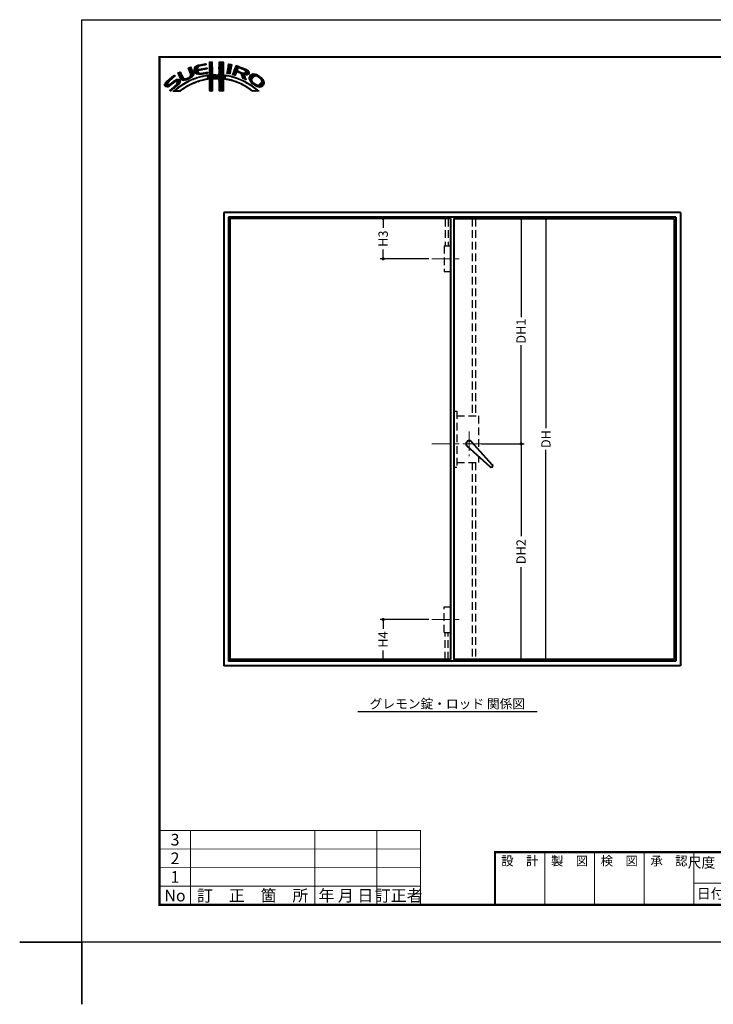
# Model space of a CAD drawing. Extents: x -20 to 440, y -20 to 317.
# Drawn here: x -20 to 203, y -20 to 297 of the extents above; entities that cross this region are included whole.
import ezdxf
from ezdxf.enums import TextEntityAlignment as Align

# ---------------------------------------------------------------- set-up
doc = ezdxf.new("R2010")
doc.units = 0
doc.header["$LTSCALE"] = 5
doc.header["$MEASUREMENT"] = 0
doc.linetypes.add('CENTER', pattern=[2, 1.25, -0.25, 0.25, -0.25])
doc.linetypes.add('DASHED', pattern=[0.75, 0.5, -0.25])
doc.layers.get('0').update_dxf_attribs({"linetype": 'CONTINUOUS'})
doc.layers.get('DEFPOINTS').update_dxf_attribs({"color": 252, "linetype": 'CONTINUOUS'})
doc.layers.add('CENTER', color=6, linetype='CENTER', lineweight=5)
doc.layers.add('HONTAI', color=7, linetype='CONTINUOUS', lineweight=40)
for name, color, linetype in [('HONTAIFUKASIBU', 2, 'DASHED'), ('SUNPOU', 11, 'CONTINUOUS'), ('TEXT', 4, 'CONTINUOUS'), ('ZUWAKU', 5, 'CONTINUOUS')]:
    doc.layers.add(name, color=color, linetype=linetype)
doc.styles.get("Standard").update_dxf_attribs({"font": 'TXT.SHX', "bigfont": 'extfont.shx'})
doc.styles.add('TATE', font='txt.shx', dxfattribs={"bigfont": 'extfont.shx'})
doc.dimstyles.get("Standard").update_dxf_attribs({"dimtxt": 0.18, "dimasz": 0.18, "dimexe": 0.18, "dimexo": 0.0625, "dimgap": 0.09, "dimtad": 0, "dimtih": 1, "dimtoh": 1, "dimdec": 4, "dimzin": 0, "dimdsep": 46, "dimtxsty": 'STANDARD', "dimcen": 0.09, "dimadec": 0, "dimazin": 0, "dimtfac": 1, "dimtdec": 4, "dimtofl": 0, "dimtmove": 2, "dimatfit": 3, "dimfxl": 1, "dimtolj": 1, "dimtzin": 0, "dimarcsym": 0})

# ---------------------------------------------------------------- blocks, each defined once
blk = doc.blocks.new('*X2')
at = {"color": 0}
for p, q in [((14.71, 9.59), (14.94, 9.82)), ((14.71, 9.41), (15.11, 9.81)), ((14.71, 9.23), (15.28, 9.8)), ((14.71, 9.06), (15.45, 9.79)), ((14.71, 8.88), (15.6, 9.77)), ((14.71, 8.7), (15.64, 9.63)), ((14.72, 9.77), (14.75, 9.8)), ((17.81, 8.44), (19.15, 9.78)), ((17.81, 8.26), (19.21, 9.66)), ((17.82, 8.63), (18.98, 9.79)), ((17.82, 8.8), (18.8, 9.79)), ((17.82, 8.98), (18.63, 9.79)), ((17.82, 9.16), (18.45, 9.79)), ((17.82, 9.34), (18.27, 9.79)), ((17.82, 9.51), (18.09, 9.79)), ((17.82, 9.69), (17.92, 9.79)), ((4.57, 5.98), (5.07, 6.48)), ((4.62, 5.86), (5.35, 6.59)), ((4.68, 5.75), (5.43, 6.49)), ((4.75, 5.63), (5.49, 6.37)), ((7.83, 7.66), (8.04, 7.86)), ((7.88, 7.52), (8.42, 8.06)), ((7.94, 7.41), (8.66, 8.13)), ((8, 7.29), (8.74, 8.03)), ((8.06, 7.17), (8.81, 7.92)), ((8.12, 7.05), (8.86, 7.8)), ((8.17, 6.94), (8.92, 7.68)), ((8.23, 6.82), (8.97, 7.55)), ((8.29, 6.7), (9.02, 7.43)), ((8.35, 6.58), (9.08, 7.31)), ((8.4, 6.46), (9.14, 7.19)), ((8.45, 6.33), (9.19, 7.07)), ((8.51, 6.21), (9.25, 6.95)), ((8.56, 6.08), (9.3, 6.83)), ((8.61, 5.96), (9.36, 6.71)), ((8.66, 5.84), (9.42, 6.59)), ((8.69, 5.68), (9.47, 6.47)), ((8.7, 5.52), (9.53, 6.34)), ((9.78, 7.31), (11.28, 8.8)), ((9.78, 7.48), (11.03, 8.74)), ((9.81, 7.15), (11.49, 8.84)), ((9.83, 7), (11.7, 8.87)), ((9.85, 6.85), (11, 7.99)), ((9.86, 7.74), (10.7, 8.58)), ((9.88, 6.7), (10.92, 7.74)), ((9.9, 6.54), (10.91, 7.55)), ((9.95, 6.41), (10.96, 7.43)), ((10.03, 8.08), (10.18, 8.24)), ((10.03, 6.31), (11.08, 7.36)), ((10.11, 6.22), (11.27, 7.38)), ((10.2, 6.13), (11.49, 7.42)), ((10.29, 6.05), (11.04, 6.8)), ((10.39, 5.97), (11.06, 6.64)), ((10.49, 5.89), (11.12, 6.53)), ((10.6, 5.83), (11.22, 6.44)), ((10.73, 5.78), (11.31, 6.36)), ((11.23, 6.99), (11.71, 7.47)), ((11.27, 8.27), (11.91, 8.91)), ((11.44, 7.02), (11.93, 7.51)), ((11.62, 8.44), (12.13, 8.94)), ((11.67, 7.07), (12.15, 7.55)), ((11.84, 8.48), (12.34, 8.99)), ((11.89, 7.12), (12.37, 7.59)), ((12.06, 8.53), (12.57, 9.03)), ((12.08, 7.13), (12.58, 7.63)), ((12.28, 8.57), (12.78, 9.07)), ((12.29, 7.16), (12.8, 7.67)), ((12.49, 8.6), (13, 9.11)), ((12.5, 7.2), (13.01, 7.71)), ((12.7, 8.63), (13.22, 9.15)), ((12.72, 7.24), (13.23, 7.75)), ((12.72, 5.83), (13.24, 6.34)), ((12.91, 8.67), (13.43, 9.19)), ((12.92, 5.85), (13.45, 6.38)), ((12.94, 7.28), (13.45, 7.79)), ((13.13, 8.71), (13.61, 9.19)), ((13.14, 5.89), (13.66, 6.41)), ((13.15, 7.32), (13.66, 7.83)), ((13.34, 8.74), (13.67, 9.08)), ((13.36, 5.94), (13.88, 6.46)), ((13.37, 7.35), (13.86, 7.85)), ((13.55, 8.78), (13.7, 8.93)), ((13.58, 7.39), (13.93, 7.74)), ((13.58, 5.98), (14.08, 6.48)), ((13.79, 7.43), (13.96, 7.59)), ((13.8, 6.02), (14.16, 6.38)), ((14.71, 8.53), (15.65, 9.46)), ((14.71, 8.35), (15.65, 9.28)), ((14.71, 8.17), (15.65, 9.11)), ((14.71, 8), (15.65, 8.93)), ((14.71, 7.82), (15.65, 8.75)), ((14.71, 7.64), (15.65, 8.58)), ((14.71, 7.47), (15.65, 8.4)), ((14.71, 7.29), (15.65, 8.23)), ((14.71, 7.11), (15.65, 8.05)), ((14.71, 6.94), (15.65, 7.87)), ((14.71, 6.76), (15.65, 7.7)), ((14.71, 6.58), (15.65, 7.52)), ((14.71, 6.41), (15.65, 7.34)), ((14.71, 6.23), (15.65, 7.17)), ((14.71, 6.05), (15.65, 6.99)), ((14.71, 5.88), (15.66, 6.82)), ((14.71, 5.7), (15.66, 6.64)), ((14.71, 5.52), (15.66, 6.47)), ((16.38, 4.18), (19.23, 7.03)), ((16.55, 4.18), (19.23, 6.85)), ((16.73, 4.18), (19.23, 6.68)), ((16.91, 4.18), (19.23, 6.5)), ((17.73, 5.71), (19.23, 7.21)), ((17.8, 8.08), (19.21, 9.49)), ((17.8, 7.9), (19.21, 9.31)), ((17.8, 7.72), (19.21, 9.14)), ((17.8, 7.55), (19.21, 8.96)), ((17.8, 5.95), (19.22, 7.38)), ((17.81, 7.38), (19.21, 8.78)), ((17.81, 7.21), (19.22, 8.61)), ((17.81, 6.14), (19.22, 7.56)), ((17.82, 7.04), (19.22, 8.43)), ((17.82, 6.86), (19.22, 8.26)), ((17.82, 6.33), (19.22, 7.73)), ((17.83, 6.69), (19.22, 8.08)), ((17.83, 6.52), (19.22, 7.91)), ((20.35, 6.2), (21.66, 7.52)), ((20.38, 6.06), (21.62, 7.3)), ((20.39, 6.42), (21.7, 7.73)), ((20.43, 6.64), (21.75, 7.96)), ((20.47, 6.86), (21.78, 8.17)), ((20.51, 7.08), (21.83, 8.39)), ((20.51, 6.01), (21.58, 7.08)), ((20.56, 7.3), (21.92, 8.66)), ((20.6, 7.52), (21.95, 8.86)), ((20.64, 7.74), (21.89, 8.98)), ((20.66, 5.98), (21.53, 6.85)), ((20.69, 7.96), (21.74, 9.01)), ((20.73, 8.18), (21.59, 9.04)), ((20.77, 8.4), (21.44, 9.07)), ((20.81, 5.96), (21.48, 6.63)), ((20.82, 8.62), (21.3, 9.1)), ((20.86, 8.84), (21.15, 9.13)), ((20.9, 9.06), (20.98, 9.14)), ((20.97, 5.94), (21.45, 6.42)), ((22.15, 5.71), (23.92, 7.48)), ((22.23, 5.97), (24.49, 8.22)), ((22.24, 5.62), (23.8, 7.18)), ((22.35, 6.26), (24.36, 8.27)), ((22.37, 5.58), (23.76, 6.97)), ((22.46, 6.55), (24.23, 8.32)), ((22.51, 5.54), (23.83, 6.86)), ((22.58, 6.85), (24.11, 8.38)), ((22.71, 7.15), (23.99, 8.43)), ((22.84, 7.46), (23.86, 8.48)), ((22.95, 7.75), (23.73, 8.52)), ((23.05, 8.02), (23.6, 8.58)), ((23.17, 8.32), (23.48, 8.63)), ((23.32, 8.65), (23.33, 8.66)), ((23.58, 6.44), (23.95, 6.8)), ((23.74, 6.41), (24.08, 6.75)), ((23.88, 6.38), (24.21, 6.71)), ((24.01, 6.33), (24.33, 6.66)), ((24.13, 6.27), (24.46, 6.61)), ((24.25, 7.81), (24.62, 8.18)), ((24.25, 6.22), (24.59, 6.56)), ((24.38, 6.17), (24.71, 6.51)), ((24.4, 7.78), (24.74, 8.13)), ((24.51, 6.12), (24.84, 6.46)), ((24.53, 7.73), (24.87, 8.08)), ((24.64, 6.08), (24.97, 6.41)), ((24.65, 7.68), (25, 8.03)), ((24.77, 6.03), (25.09, 6.36)), ((24.78, 7.63), (25.13, 7.98)), ((24.9, 7.58), (25.25, 7.93)), ((25.03, 7.53), (25.38, 7.88)), ((25.15, 7.47), (25.51, 7.83)), ((25.17, 5.19), (27.06, 7.09)), ((25.22, 5.06), (27.16, 7.01)), ((25.26, 4.93), (27.25, 6.92)), ((25.28, 7.42), (25.64, 7.78)), ((25.31, 4.8), (27.33, 6.82)), ((25.4, 7.37), (25.77, 7.73)), ((25.53, 7.32), (25.89, 7.68)), ((25.66, 7.27), (26.02, 7.64)), ((25.78, 7.22), (26.15, 7.59)), ((25.9, 7.16), (26.28, 7.54)), ((26, 7.09), (26.4, 7.49)), ((26.09, 7), (26.53, 7.44)), ((26.18, 6.91), (26.66, 7.39)), ((26.18, 5.49), (27.41, 6.73)), ((26.24, 6.44), (26.96, 7.16)), ((26.25, 6.8), (26.76, 7.31)), ((26.26, 6.64), (26.86, 7.24)), ((26.36, 5.5), (27.46, 6.6)), ((26.54, 5.5), (27.51, 6.47)), ((0.31, 2.26), (3.52, 5.46)), ((0.31, 2.43), (3.33, 5.45)), ((0.36, 2.13), (1.43, 3.2)), ((0.38, 2.67), (2.31, 4.61)), ((0.6, 3.08), (1.28, 3.75)), ((1.29, 1.65), (3.27, 3.63)), ((1.55, 1.72), (3.8, 3.98)), ((1.84, 3.61), (3.59, 5.36)), ((1.92, 1.92), (4.16, 4.16)), ((2.12, 0.35), (5.33, 3.56)), ((2.37, 0.43), (5.32, 3.38)), ((2.86, 4.45), (3.67, 5.26)), ((2.87, 2.69), (4.38, 4.21)), ((3.35, 1.23), (5.32, 3.2)), ((3.59, 3.24), (4.59, 4.23)), ((3.86, 3.33), (4.76, 4.23)), ((4.04, 3.33), (4.88, 4.18)), ((4.15, 3.27), (4.99, 4.11)), ((4.22, 2.63), (5.3, 3.71)), ((4.25, 3.19), (5.08, 4.02)), ((4.31, 3.08), (5.16, 3.92)), ((4.32, 2.9), (5.24, 3.83)), ((4.52, 6.11), (4.74, 6.33)), ((4.81, 5.52), (5.55, 6.25)), ((4.87, 5.4), (5.6, 6.13)), ((4.93, 5.28), (5.66, 6.01)), ((4.98, 5.16), (5.71, 5.89)), ((5.04, 5.04), (5.76, 5.76)), ((5.09, 4.92), (5.83, 5.65)), ((5.15, 4.79), (5.89, 5.54)), ((5.2, 4.67), (5.95, 5.42)), ((5.27, 4.56), (6.01, 5.3)), ((5.33, 4.44), (6.07, 5.19)), ((5.39, 4.32), (6.13, 5.07)), ((5.45, 4.21), (6.18, 4.94)), ((5.52, 4.11), (6.24, 4.82)), ((5.6, 4.01), (6.3, 4.71)), ((5.72, 3.95), (6.37, 4.6)), ((5.84, 3.89), (6.47, 4.53)), ((5.95, 3.83), (6.58, 4.46)), ((6.09, 3.79), (6.73, 4.43)), ((6.26, 3.78), (6.9, 4.42)), ((6.43, 3.77), (7.08, 4.43)), ((6.5, 2.62), (7.08, 3.19)), ((6.59, 3.77), (7.26, 4.43)), ((6.82, 3.81), (7.52, 4.52)), ((6.91, 2.84), (7.47, 3.41)), ((7.04, 3.86), (7.8, 4.62)), ((7.26, 3.9), (8.18, 4.83)), ((7.32, 3.07), (7.83, 3.59)), ((7.58, 4.04), (9.63, 6.09)), ((7.72, 3.3), (8.19, 3.77)), ((7.86, 4.15), (9.65, 5.94)), ((8.1, 3.51), (8.49, 3.89)), ((8.23, 4.34), (9.65, 5.76)), ((8.43, 3.66), (8.84, 4.07)), ((8.6, 5.24), (9.58, 6.22)), ((8.61, 4.54), (9.59, 5.52)), ((8.76, 3.81), (9.14, 4.19)), ((9.09, 3.96), (9.43, 4.3)), ((9.25, 5), (9.32, 5.07)), ((9.39, 4.08), (9.73, 4.42)), ((9.68, 4.2), (10, 4.52)), ((9.76, 2.86), (10.16, 3.26)), ((9.97, 4.31), (10.26, 4.61)), ((10.04, 2.97), (10.43, 3.36)), ((10.24, 4.41), (10.53, 4.7)), ((10.32, 3.08), (10.71, 3.46)), ((10.51, 4.5), (10.81, 4.8)), ((10.63, 3.21), (10.98, 3.55)), ((10.77, 4.58), (11.08, 4.89)), ((10.88, 5.75), (11.41, 6.28)), ((10.89, 3.29), (11.23, 3.63)), ((11.03, 5.73), (11.52, 6.21)), ((11.03, 4.67), (11.32, 4.96)), ((11.14, 3.37), (11.49, 3.71)), ((11.19, 5.71), (11.65, 6.17)), ((11.3, 4.75), (11.56, 5.02)), ((11.34, 5.68), (11.8, 6.14)), ((11.43, 3.48), (11.75, 3.79)), ((11.51, 5.68), (11.97, 6.14)), ((11.55, 4.84), (11.81, 5.09)), ((11.69, 3.56), (11.99, 3.86)), ((11.71, 5.7), (12.18, 6.17)), ((11.79, 4.9), (12.06, 5.16)), ((11.9, 5.72), (12.39, 6.21)), ((11.93, 3.62), (12.22, 3.91)), ((12.03, 4.96), (12.28, 5.21)), ((12.08, 5.72), (12.6, 6.24)), ((12.17, 3.68), (12.45, 3.96)), ((12.26, 5.01), (12.51, 5.26)), ((12.32, 5.78), (12.81, 6.27)), ((12.4, 3.74), (12.67, 4.01)), ((12.48, 5.06), (12.74, 5.32)), ((12.52, 5.8), (13.02, 6.31)), ((12.63, 3.79), (12.9, 4.06)), ((12.71, 5.11), (12.97, 5.37)), ((12.86, 3.85), (13.15, 4.13)), ((12.93, 5.15), (13.2, 5.43)), ((13.09, 3.9), (13.34, 4.15)), ((13.16, 5.2), (13.42, 5.47)), ((13.32, 3.95), (13.54, 4.17)), ((13.38, 5.25), (13.64, 5.51)), ((13.55, 4), (13.76, 4.21)), ((13.61, 5.3), (13.86, 5.56)), ((13.77, 4.05), (14.25, 4.53)), ((13.78, 5.3), (14.07, 5.58)), ((13.94, 5.28), (14.23, 5.57)), ((13.97, 4.07), (14.24, 4.35)), ((14.02, 6.06), (14.2, 6.24)), ((14.03, 5.19), (14.26, 5.42)), ((14.06, 4.87), (14.25, 5.06)), ((14.06, 4.69), (14.26, 4.89)), ((14.06, 4.51), (14.25, 4.71)), ((14.07, 5.05), (14.25, 5.23)), ((14.71, 5.35), (15.67, 6.3)), ((14.71, 5.17), (15.67, 6.13)), ((14.71, 4.99), (15.69, 5.96)), ((14.71, 4.82), (15.7, 5.8)), ((14.71, 4.64), (15.78, 5.71)), ((14.72, 3.76), (16.63, 5.67)), ((14.72, 3.94), (16.45, 5.67)), ((14.72, 4.11), (16.28, 5.67)), ((14.72, 4.29), (16.1, 5.67)), ((14.72, 4.46), (15.92, 5.67)), ((14.72, 3.58), (16.8, 5.66)), ((14.72, 3.41), (16.97, 5.65)), ((14.72, 3.23), (17.13, 5.64)), ((14.72, 3.06), (15.75, 4.09)), ((14.72, 2.88), (15.69, 3.84)), ((14.73, 2.7), (15.67, 3.65)), ((14.73, 2.53), (15.67, 3.47)), ((14.73, 2.35), (15.68, 3.3)), ((15.84, 4.18), (17.3, 5.63)), ((16.02, 4.18), (17.47, 5.62)), ((16.2, 4.18), (17.68, 5.66)), ((17.09, 4.18), (19.23, 6.33)), ((17.27, 4.19), (19.23, 6.15)), ((17.44, 4.19), (19.23, 5.97)), ((17.62, 4.19), (19.23, 5.8)), ((17.73, 4.12), (19.23, 5.62)), ((17.79, 4.01), (19.23, 5.44)), ((17.8, 3.84), (19.23, 5.27)), ((17.81, 3.67), (19.23, 5.09)), ((17.82, 3.5), (19.23, 4.91)), ((17.82, 3.32), (19.23, 4.74)), ((17.82, 3.15), (19.23, 4.56)), ((17.82, 2.97), (19.23, 4.39)), ((17.83, 2.8), (19.24, 4.21)), ((17.83, 2.63), (19.24, 4.03)), ((17.83, 2.45), (19.24, 3.86)), ((17.84, 2.28), (19.24, 3.68)), ((17.84, 2.1), (19.24, 3.51)), ((17.84, 1.93), (19.24, 3.33)), ((19.67, 5), (20.21, 5.54)), ((19.67, 4.82), (19.9, 5.05)), ((19.67, 4.64), (19.9, 4.87)), ((19.67, 4.47), (19.89, 4.69)), ((19.67, 4.29), (19.89, 4.51)), ((19.68, 5.54), (19.73, 5.59)), ((19.68, 5.36), (19.89, 5.57)), ((19.68, 5.18), (20.05, 5.56)), ((19.71, 4.16), (19.94, 4.38)), ((19.83, 4.1), (20.02, 4.29)), ((19.99, 4.08), (20.15, 4.24)), ((20.15, 4.06), (20.31, 4.22)), ((20.16, 5.31), (20.37, 5.52)), ((20.29, 4.03), (20.46, 4.2)), ((20.32, 5.29), (20.52, 5.5)), ((20.45, 5.25), (20.68, 5.47)), ((20.45, 4.01), (20.62, 4.18)), ((20.6, 3.98), (20.77, 4.15)), ((20.61, 5.23), (20.81, 5.43)), ((20.75, 3.96), (20.92, 4.12)), ((20.79, 5.23), (20.96, 5.4)), ((20.9, 3.93), (21.06, 4.09)), ((20.93, 5.2), (21.1, 5.37)), ((21.04, 3.89), (21.21, 4.06)), ((21.07, 5.16), (21.25, 5.34)), ((21.12, 5.92), (21.42, 6.21)), ((21.19, 3.86), (21.36, 4.03)), ((21.21, 5.13), (21.39, 5.31)), ((21.28, 5.9), (21.39, 6.01)), ((21.33, 3.83), (21.51, 4.01)), ((21.35, 5.09), (21.52, 5.26)), ((21.47, 3.79), (21.65, 3.98)), ((21.5, 5.06), (21.66, 5.22)), ((21.61, 3.75), (21.8, 3.95)), ((21.63, 5.02), (21.82, 5.2)), ((21.75, 3.72), (21.94, 3.91)), ((21.77, 4.97), (21.95, 5.16)), ((21.89, 3.68), (22.07, 3.86)), ((21.92, 4.95), (22.09, 5.12)), ((22.03, 3.64), (22.21, 3.82)), ((22.06, 4.92), (22.23, 5.08)), ((22.17, 3.61), (22.34, 3.78)), ((22.2, 4.88), (22.38, 5.05)), ((22.31, 3.57), (22.47, 3.74)), ((22.34, 4.84), (22.51, 5.01)), ((22.44, 3.52), (22.61, 3.69)), ((22.48, 4.8), (22.64, 4.96)), ((22.57, 3.48), (22.74, 3.65)), ((22.62, 4.76), (22.77, 4.92)), ((22.64, 5.49), (23.43, 6.28)), ((22.7, 3.43), (22.88, 3.61)), ((22.75, 4.72), (22.9, 4.87)), ((22.77, 5.45), (23.27, 5.94)), ((22.83, 3.39), (23.01, 3.57)), ((22.88, 4.67), (23.04, 4.83)), ((22.91, 5.41), (23.14, 5.64)), ((22.96, 3.34), (23.15, 3.52)), ((23.01, 4.63), (23.17, 4.78)), ((23.09, 3.29), (23.28, 3.48)), ((23.15, 4.59), (23.3, 4.74)), ((23.22, 3.25), (23.4, 3.43)), ((23.28, 4.54), (23.43, 4.69)), ((23.35, 3.2), (23.53, 3.38)), ((23.41, 4.5), (23.56, 4.64)), ((23.48, 3.15), (23.66, 3.33)), ((23.55, 4.45), (23.69, 4.6)), ((23.61, 3.11), (23.79, 3.28)), ((23.68, 4.41), (23.82, 4.55)), ((23.74, 3.06), (23.92, 3.23)), ((23.81, 4.37), (23.95, 4.5)), ((23.87, 3.01), (24.04, 3.18)), ((23.94, 4.32), (24.07, 4.45)), ((24.06, 4.26), (24.2, 4.4)), ((24.19, 4.21), (24.33, 4.35)), ((24.31, 4.16), (24.45, 4.3)), ((24.43, 4.1), (24.58, 4.25)), ((24.56, 4.05), (24.7, 4.19)), ((24.68, 4), (24.82, 4.14)), ((24.8, 3.94), (24.95, 4.09)), ((24.85, 5.94), (25.22, 6.31)), ((24.93, 5.84), (25.35, 6.26)), ((24.93, 3.89), (25.07, 4.03)), ((24.98, 5.71), (25.5, 6.23)), ((25.02, 5.58), (25.64, 6.19)), ((25.05, 3.84), (25.19, 3.98)), ((25.07, 5.45), (25.8, 6.18)), ((25.12, 5.32), (26, 6.2)), ((25.18, 3.79), (25.32, 3.93)), ((25.29, 3.72), (25.44, 3.87)), ((25.36, 4.68), (26.04, 5.35)), ((25.41, 3.66), (25.56, 3.82)), ((25.42, 4.56), (26.06, 5.2)), ((25.48, 4.45), (26.1, 5.07)), ((25.52, 3.6), (25.68, 3.76)), ((25.58, 4.37), (26.16, 4.94)), ((25.65, 3.55), (25.8, 3.7)), ((25.7, 4.31), (26.21, 4.82)), ((25.76, 3.49), (25.92, 3.64)), ((25.82, 4.25), (26.27, 4.7)), ((25.87, 3.42), (26.04, 3.59)), ((25.93, 4.19), (26.32, 4.58)), ((25.99, 3.37), (26.16, 3.53)), ((26.05, 4.13), (26.37, 4.45)), ((26.11, 3.31), (26.27, 3.47)), ((26.17, 4.08), (26.43, 4.33)), ((26.23, 3.25), (26.39, 3.41)), ((26.3, 4.02), (26.47, 4.2)), ((26.34, 3.18), (26.5, 3.34)), ((26.42, 3.97), (26.52, 4.07)), ((26.45, 3.11), (26.61, 3.28)), ((26.56, 3.05), (26.72, 3.21)), ((26.72, 5.5), (27.55, 6.33)), ((26.97, 5.58), (27.54, 6.15)), ((27.51, 4.36), (29.12, 5.96)), ((27.52, 4.53), (28.95, 5.97)), ((27.54, 4.21), (29.29, 5.95)), ((27.54, 4.74), (28.76, 5.95)), ((27.6, 4.08), (29.43, 5.92)), ((27.61, 4.98), (28.5, 5.87)), ((27.65, 3.96), (29.57, 5.88)), ((27.71, 3.84), (29.7, 5.84)), ((27.76, 3.72), (28.69, 4.65)), ((27.82, 3.6), (28.46, 4.24)), ((27.88, 5.43), (28.06, 5.61)), ((27.88, 3.49), (28.42, 4.02)), ((27.96, 3.38), (28.43, 3.86)), ((28.03, 3.28), (28.48, 3.73)), ((28.12, 3.19), (28.53, 3.6)), ((28.21, 3.1), (28.59, 3.49)), ((28.29, 3.01), (28.66, 3.38)), ((28.38, 2.92), (28.72, 3.26)), ((28.47, 2.84), (28.8, 3.17)), ((29.02, 4.97), (29.84, 5.8)), ((29.42, 5.2), (29.96, 5.74)), ((29.62, 5.23), (30.08, 5.68)), ((29.77, 5.2), (30.19, 5.62)), ((29.91, 5.16), (30.3, 5.55)), ((30.05, 5.12), (30.41, 5.49)), ((30.17, 1.71), (32.17, 3.71)), ((30.18, 5.08), (30.53, 5.42)), ((30.3, 5.02), (30.64, 5.36)), ((30.3, 1.67), (32.22, 3.58)), ((30.42, 4.96), (30.75, 5.29)), ((30.44, 1.63), (32.27, 3.45)), ((30.51, 4.88), (30.85, 5.21)), ((30.59, 1.6), (32.31, 3.31)), ((30.61, 4.8), (30.94, 5.13)), ((30.71, 4.72), (31.04, 5.05)), ((30.8, 4.64), (31.13, 4.97)), ((30.9, 4.56), (31.23, 4.89)), ((30.99, 4.48), (31.33, 4.81)), ((31.09, 4.4), (31.42, 4.73)), ((31.16, 4.29), (31.5, 4.63)), ((31.23, 4.18), (31.58, 4.54)), ((31.3, 4.07), (31.67, 4.44)), ((31.33, 3.05), (32.11, 3.83)), ((31.37, 3.97), (31.75, 4.35)), ((31.42, 3.85), (31.83, 4.25)), ((31.44, 3.33), (32.05, 3.94)), ((31.45, 3.7), (31.91, 4.16)), ((31.48, 3.55), (31.98, 4.05)), ((0.45, 2.04), (1.37, 2.96)), ((0.53, 1.94), (1.4, 2.81)), ((0.61, 1.85), (1.46, 2.7)), ((0.71, 1.77), (1.55, 2.61)), ((0.84, 1.72), (1.68, 2.56)), ((0.97, 1.68), (1.86, 2.56)), ((1.12, 1.65), (2.25, 2.78)), ((1.95, 0.54), (2.7, 1.29)), ((2.04, 0.45), (3.84, 2.25)), ((3.09, 0.27), (3.59, 0.76)), ((3.24, 0.23), (4.54, 1.54)), ((3.41, 0.23), (5.25, 2.07)), ((3.58, 0.22), (3.83, 0.47)), ((3.75, 0.22), (3.96, 0.42)), ((3.93, 0.21), (4.13, 0.42)), ((4.13, 0.24), (4.31, 0.42)), ((4.3, 0.23), (4.48, 0.41)), ((4.41, 2.12), (5.08, 2.78)), ((4.47, 0.22), (4.66, 0.41)), ((4.63, 0.21), (4.84, 0.42)), ((4.77, 1.41), (5.74, 2.38)), ((4.82, 0.22), (5.03, 0.43)), ((5, 0.23), (5.28, 0.5)), ((5.19, 0.24), (5.81, 0.86)), ((5.45, 1.91), (6.25, 2.72)), ((5.65, 0.52), (6.39, 1.26)), ((6, 2.29), (6.67, 2.95)), ((6.24, 0.93), (6.9, 1.6)), ((6.79, 1.31), (7.39, 1.91)), ((7.26, 1.6), (7.82, 2.16)), ((7.65, 1.82), (8.19, 2.35)), ((8.04, 2.03), (8.54, 2.53)), ((8.43, 2.25), (8.89, 2.71)), ((8.8, 2.43), (9.25, 2.88)), ((9.13, 2.59), (9.55, 3.01)), ((9.44, 2.73), (9.86, 3.14)), ((14.73, 2.18), (15.68, 3.13)), ((14.73, 2), (15.68, 2.95)), ((14.73, 1.83), (15.68, 2.77)), ((14.73, 1.65), (15.67, 2.59)), ((14.73, 1.47), (15.67, 2.41)), ((14.73, 1.3), (15.67, 2.23)), ((14.73, 1.12), (15.67, 2.06)), ((14.74, 0.95), (15.67, 1.88)), ((14.74, 0.77), (15.67, 1.7)), ((14.74, 0.6), (15.67, 1.53)), ((14.74, 0.42), (15.67, 1.35)), ((14.82, 0.33), (15.67, 1.17)), ((15, 0.32), (15.67, 1)), ((15.17, 0.32), (15.67, 0.82)), ((15.36, 0.33), (15.67, 0.64)), ((15.55, 0.35), (15.67, 0.46)), ((17.84, 1.76), (19.24, 3.15)), ((17.85, 1.58), (19.24, 2.98)), ((17.85, 1.41), (19.24, 2.8)), ((17.85, 1.24), (19.24, 2.63)), ((17.85, 1.06), (19.24, 2.45)), ((17.86, 0.89), (19.24, 2.27)), ((17.87, 0.72), (19.24, 2.1)), ((17.87, 0.55), (19.24, 1.92)), ((17.9, 0.4), (19.24, 1.74)), ((18.01, 0.33), (19.24, 1.57)), ((18.18, 0.32), (19.24, 1.39)), ((18.35, 0.32), (19.24, 1.21)), ((18.52, 0.32), (19.24, 1.04)), ((18.7, 0.31), (19.24, 0.86)), ((18.87, 0.31), (19.24, 0.68)), ((19.07, 0.33), (19.24, 0.51)), ((23.99, 2.96), (24.17, 3.13)), ((24.12, 2.9), (24.29, 3.07)), ((24.24, 2.85), (24.41, 3.02)), ((24.37, 2.8), (24.53, 2.96)), ((24.49, 2.75), (24.65, 2.91)), ((24.61, 2.69), (24.77, 2.85)), ((24.74, 2.64), (24.89, 2.79)), ((24.86, 2.58), (25.01, 2.74)), ((24.97, 2.52), (25.13, 2.68)), ((25.09, 2.46), (25.26, 2.63)), ((25.21, 2.4), (25.38, 2.57)), ((25.33, 2.35), (25.5, 2.52)), ((25.44, 2.29), (25.61, 2.45)), ((25.56, 2.23), (25.72, 2.38)), ((25.68, 2.16), (25.83, 2.32)), ((25.79, 2.1), (25.94, 2.25)), ((25.9, 2.03), (26.05, 2.18)), ((26.01, 1.97), (26.16, 2.12)), ((26.12, 1.9), (26.27, 2.05)), ((26.23, 1.84), (26.38, 1.99)), ((26.34, 1.77), (26.5, 1.92)), ((26.45, 1.71), (26.61, 1.86)), ((26.56, 1.63), (26.72, 1.79)), ((26.66, 1.56), (26.83, 1.73)), ((26.67, 2.98), (26.83, 3.14)), ((26.79, 1.51), (26.93, 1.65)), ((26.8, 2.93), (26.94, 3.08)), ((26.91, 1.45), (27.04, 1.58)), ((26.93, 2.89), (27.05, 3.01)), ((27.01, 1.37), (27.14, 1.51)), ((27.04, 2.82), (27.17, 2.95)), ((27.11, 1.3), (27.25, 1.44)), ((27.14, 2.75), (27.28, 2.88)), ((27.21, 1.22), (27.35, 1.36)), ((27.25, 2.68), (27.39, 2.82)), ((27.31, 1.15), (27.45, 1.29)), ((27.36, 2.61), (27.51, 2.76)), ((27.41, 1.07), (27.56, 1.22)), ((27.47, 2.54), (27.62, 2.7)), ((27.51, 1), (27.66, 1.15)), ((27.58, 2.47), (27.73, 2.63)), ((27.62, 0.92), (27.77, 1.07)), ((27.68, 2.4), (27.84, 2.56)), ((27.72, 0.85), (27.87, 1)), ((27.79, 2.33), (27.95, 2.49)), ((27.82, 0.77), (27.97, 0.92)), ((27.89, 2.26), (28.05, 2.42)), ((27.93, 0.7), (28.07, 0.85)), ((27.99, 2.18), (28.16, 2.35)), ((28.03, 0.63), (28.17, 0.77)), ((28.1, 2.12), (28.27, 2.28)), ((28.13, 0.55), (28.27, 0.69)), ((28.21, 2.05), (28.37, 2.21)), ((28.23, 0.47), (28.37, 0.62)), ((28.32, 1.98), (28.48, 2.14)), ((28.33, 0.4), (28.48, 0.55)), ((28.42, 1.91), (28.58, 2.06)), ((28.43, 0.32), (28.6, 0.49)), ((28.52, 1.83), (28.68, 1.99)), ((28.56, 2.75), (28.89, 3.08)), ((28.59, 0.3), (28.78, 0.49)), ((28.62, 1.75), (28.78, 1.91)), ((28.65, 2.66), (28.97, 2.98)), ((28.73, 1.69), (28.88, 1.84)), ((28.75, 2.59), (29.06, 2.89)), ((28.76, 0.3), (28.95, 0.49)), ((28.83, 1.61), (28.98, 1.76)), ((28.85, 2.51), (29.15, 2.81)), ((28.93, 1.53), (29.08, 1.68)), ((28.94, 2.43), (29.25, 2.73)), ((28.94, 0.3), (29.13, 0.49)), ((29.03, 1.45), (29.18, 1.61)), ((29.04, 2.35), (29.35, 2.66)), ((29.11, 0.3), (29.3, 0.49)), ((29.12, 1.37), (29.28, 1.53)), ((29.14, 2.27), (29.47, 2.6)), ((29.22, 1.29), (29.38, 1.45)), ((29.24, 2.19), (29.59, 2.54)), ((29.29, 0.29), (29.48, 0.48)), ((29.32, 1.21), (29.48, 1.38)), ((29.35, 2.12), (29.7, 2.48)), ((29.42, 1.13), (29.58, 1.3)), ((29.46, 2.06), (29.84, 2.44)), ((29.46, 0.29), (29.65, 0.48)), ((29.51, 1.05), (29.68, 1.22)), ((29.58, 2), (29.98, 2.4)), ((29.61, 0.97), (29.77, 1.14)), ((29.64, 0.29), (29.89, 0.55)), ((29.69, 1.94), (30.12, 2.36)), ((29.7, 0.88), (29.87, 1.05)), ((29.81, 1.88), (30.26, 2.33)), ((29.82, 0.82), (29.96, 0.97)), ((29.82, 0.29), (30.25, 0.73)), ((29.89, 0.72), (30.06, 0.89)), ((29.92, 1.82), (30.45, 2.34)), ((29.94, 0.59), (30.15, 0.81)), ((29.99, 0.29), (30.35, 0.65)), ((30.04, 1.76), (30.72, 2.43)), ((30.17, 0.29), (30.44, 0.57)), ((30.35, 0.29), (30.54, 0.48)), ((30.52, 0.29), (30.63, 0.4)), ((30.74, 1.57), (32.32, 3.15)), ((30.89, 1.54), (32.32, 2.97)), ((31.1, 1.58), (32.31, 2.79)), ((31.33, 1.63), (32.24, 2.54)), ((31.76, 1.89), (31.99, 2.12))]:
    blk.add_line(p, q, dxfattribs=at)
blk = doc.blocks.new('LOGO')
for points in [[(15.64, 9.7), (15.66, 6.7), (15.67, 6.18), (15.7, 5.78), (15.83, 5.67), (16.74, 5.67), (17.37, 5.62), (17.56, 5.62), (17.7, 5.67), (17.79, 5.79), (17.83, 6.45), (17.82, 7.03), (17.8, 7.61), (17.8, 7.8), (17.82, 8.72), (17.82, 9.74), (17.84, 9.79), (19.15, 9.79), (19.21, 9.7), (19.23, 6.38), (19.23, 5.07), (19.24, 2.47), (19.24, 0.49), (19.21, 0.36), (19.21, 0.35), (18.9, 0.31), (17.94, 0.33), (17.88, 0.44), (17.86, 1.02), (17.82, 3.2), (17.82, 3.49), (17.8, 4), (17.74, 4.12), (17.62, 4.19), (15.82, 4.18), (15.71, 4.03), (15.67, 3.73), (15.68, 3.07), (15.67, 2.19), (15.67, 0.44), (15.62, 0.35), (15.15, 0.32), (14.82, 0.33), (14.74, 0.42), (14.73, 2.43), (14.71, 4.56), (14.71, 9.73), (14.73, 9.79), (14.8, 9.82), (15.59, 9.79), (15.64, 9.7)], [(8.83, 7.88), (8.95, 7.59), (9.48, 6.45), (9.62, 6.13), (9.67, 5.82), (9.55, 5.39), (9.3, 5.06), (9.12, 4.88), (8.76, 4.62), (7.85, 4.14), (7.55, 4.03), (7.33, 3.92), (6.59, 3.76), (6.01, 3.8), (5.59, 4.02), (5.42, 4.25), (5.32, 4.47), (5.19, 4.71), (4.89, 5.36), (4.61, 5.88), (4.51, 6.14), (4.55, 6.25), (5.29, 6.59), (5.38, 6.59), (5.59, 6.18), (5.78, 5.73), (5.89, 5.54), (6.13, 5.07), (6.23, 4.82), (6.38, 4.59), (6.6, 4.45), (6.83, 4.42), (7.29, 4.43), (7.47, 4.51), (7.67, 4.55), (8.14, 4.79), (8.55, 5.14), (8.7, 5.47), (8.68, 5.8), (8.45, 6.35), (8.3, 6.68), (7.85, 7.59), (7.82, 7.7), (7.85, 7.78), (8.21, 7.94), (8.45, 8.08), (8.62, 8.15), (8.68, 8.13), (8.83, 7.88)], [(13.7, 9.02), (13.7, 8.83), (13.61, 8.79), (13.23, 8.73), (12.56, 8.61), (12.36, 8.59), (11.59, 8.43), (11.36, 8.33), (11.07, 8.13), (10.95, 7.9), (10.89, 7.59), (10.94, 7.45), (11.06, 7.36), (11.26, 7.38), (11.49, 7.42), (12.14, 7.55), (13.62, 7.82), (13.82, 7.85), (13.88, 7.85), (13.95, 7.7), (13.96, 7.54), (13.95, 7.49), (13.83, 7.43), (13, 7.29), (12.17, 7.14), (11.86, 7.12), (11.44, 7.02), (11.15, 6.98), (11.06, 6.86), (11.02, 6.73), (11.09, 6.55), (11.44, 6.25), (11.6, 6.18), (11.89, 6.13), (12.94, 6.29), (13.43, 6.38), (13.67, 6.41), (14.03, 6.49), (14.12, 6.47), (14.19, 6.33), (14.21, 6.19), (14.17, 6.09), (13.8, 6.02), (12.96, 5.86), (12.29, 5.78), (12.09, 5.72), (11.9, 5.72), (11.44, 5.67), (10.77, 5.76), (10.55, 5.85), (10.14, 6.18), (9.92, 6.45), (9.76, 7.43), (9.89, 7.83), (10.06, 8.14), (10.49, 8.48), (11.12, 8.77), (12.17, 8.95), (12.59, 9.03), (13.48, 9.2), (13.5, 9.21), (13.62, 9.19), (13.7, 9.02)], [(21.95, 8.89), (21.91, 8.62), (21.82, 8.37), (21.73, 7.85), (21.7, 7.76), (21.61, 7.23), (21.54, 6.89), (21.49, 6.73), (21.38, 6), (21.35, 5.92), (21.3, 5.89), (20.54, 6), (20.37, 6.06), (20.33, 6.09), (20.5, 7.02), (20.61, 7.56), (20.91, 9.12), (21.03, 9.15), (21.91, 8.97), (21.95, 8.89)], [(23.71, 8.53), (23.9, 8.47), (24.15, 8.36), (24.29, 8.29), (24.56, 8.2), (26.67, 7.39), (27.21, 6.98), (27.41, 6.73), (27.55, 6.38), (27.54, 6.13), (27.41, 5.85), (27.18, 5.68), (27, 5.59), (26.74, 5.5), (26.12, 5.49), (26.03, 5.39), (26.07, 5.15), (26.42, 4.35), (26.54, 4.02), (26.54, 3.95), (26.43, 3.96), (26.01, 4.15), (25.5, 4.41), (25.36, 4.67), (24.91, 5.88), (24.76, 6.03), (24.21, 6.23), (23.94, 6.36), (23.62, 6.45), (23.49, 6.41), (23.3, 6.02), (23.08, 5.49), (23, 5.41), (22.88, 5.41), (22.24, 5.62), (22.15, 5.72), (22.18, 5.85), (22.42, 6.45), (22.67, 7.06), (22.9, 7.61), (23.09, 8.14), (23.29, 8.6), (23.33, 8.66), (23.5, 8.62), (23.71, 8.53)], [(24.88, 7.59), (25.83, 7.2), (26.02, 7.08), (26.23, 6.86), (26.27, 6.73), (26.25, 6.47), (26.17, 6.32), (26.02, 6.2), (25.71, 6.18), (25.31, 6.27), (24.21, 6.7), (23.84, 6.85), (23.76, 6.96), (23.8, 7.18), (24.02, 7.72), (24.11, 7.8), (24.15, 7.82), (24.36, 7.8), (24.88, 7.59)], [(3.68, 5.25), (3.67, 5.15), (3.27, 4.8), (2.48, 4.13), (2.26, 3.96), (1.62, 3.42), (1.41, 3.18), (1.36, 2.94), (1.42, 2.73), (1.6, 2.56), (1.91, 2.56), (2.12, 2.67), (3.48, 3.8), (4.12, 4.15), (4.53, 4.23), (4.76, 4.23), (4.98, 4.13), (5.29, 3.78), (5.33, 3.54), (5.32, 3.19), (5.03, 2.71), (4.88, 2.51), (2.76, 0.74), (2.23, 0.32), (2.15, 0.32), (1.94, 0.55), (1.95, 0.65), (2.51, 1.13), (3, 1.53), (3.59, 2.03), (4.13, 2.49), (4.32, 2.78), (4.32, 3.07), (4.23, 3.21), (4.07, 3.33), (3.76, 3.33), (3.47, 3.18), (2.68, 2.54), (2.33, 2.27), (1.92, 1.92), (1.72, 1.78), (1.29, 1.65), (1.08, 1.65), (0.68, 1.78), (0.36, 2.13), (0.31, 2.27), (0.31, 2.54), (0.44, 2.79), (0.54, 3.01), (1.15, 3.67), (1.33, 3.79), (1.89, 4.26), (2.56, 4.82), (3.18, 5.35), (3.41, 5.5), (3.49, 5.49), (3.68, 5.25)], [(14.27, 5.48), (14.24, 5.3), (14.26, 4.92), (14.24, 4.38), (14.24, 4.19), (14.21, 4.14), (14.07, 4.08), (13.68, 4.03), (12.35, 3.73), (11.56, 3.53), (11.17, 3.38), (10.61, 3.2), (10.43, 3.12), (9.72, 2.85), (8.89, 2.48), (8.41, 2.23), (7.23, 1.59), (6.67, 1.24), (5.66, 0.53), (5.27, 0.25), (4.66, 0.21), (4.09, 0.25), (3.92, 0.21), (3.12, 0.24), (3.09, 0.25), (3.09, 0.33), (3.56, 0.74), (3.76, 0.89), (4.47, 1.48), (5.2, 2.03), (5.65, 2.32), (6.13, 2.65), (7.12, 3.21), (7.36, 3.35), (8.32, 3.83), (8.56, 3.92), (8.95, 4.13), (9.3, 4.25), (9.62, 4.39), (10.45, 4.67), (11.08, 4.89), (11.72, 5.06), (11.95, 5.14), (12.23, 5.2), (13.19, 5.42), (14.02, 5.59), (14.24, 5.56), (14.27, 5.48)], [(14.01, 5.23), (14.07, 5.13), (14.06, 4.35), (13.94, 4.25), (13.42, 4.15), (13.21, 4.15), (12.89, 4.06), (12.23, 3.92), (11.84, 3.82), (11.59, 3.74), (10.9, 3.53), (10.08, 3.23), (9.25, 2.88), (9.01, 2.76), (8, 2.26), (7.59, 2.03), (6.9, 1.6), (6.78, 1.54), (6.55, 1.38), (5.35, 0.54), (5.14, 0.44), (4.59, 0.41), (3.91, 0.42), (3.85, 0.45), (3.8, 0.51), (3.83, 0.65), (4.32, 1.07), (5.32, 1.82), (6.35, 2.53), (7.43, 3.14), (8.02, 3.47), (9.07, 3.95), (9.53, 4.14), (9.85, 4.27), (10.12, 4.36), (10.66, 4.55), (10.83, 4.6), (11.14, 4.71), (11.62, 4.86), (12.3, 5.02), (12.64, 5.09), (13.3, 5.23), (13.62, 5.3), (13.92, 5.29), (14.01, 5.23)], [(20.66, 5.48), (20.84, 5.42), (21.36, 5.32), (21.6, 5.23), (21.82, 5.2), (22.08, 5.12), (22.36, 5.06), (23.33, 4.73), (23.54, 4.65), (23.82, 4.55), (24.3, 4.36), (25.48, 3.86), (26.35, 3.43), (27.11, 2.98), (27.43, 2.8), (27.68, 2.67), (28.47, 2.15), (29.55, 1.33), (30.61, 0.42), (30.68, 0.33), (30.62, 0.29), (29.19, 0.29), (28.44, 0.31), (27.97, 0.67), (27.7, 0.86), (27.08, 1.32), (26.88, 1.48), (26.68, 1.55), (26.42, 1.73), (25.6, 2.21), (24.7, 2.66), (24.14, 2.89), (23.82, 3.03), (22.33, 3.56), (21.8, 3.71), (21.25, 3.85), (21.03, 3.89), (20.88, 3.94), (20.33, 4.02), (20.13, 4.07), (19.86, 4.09), (19.73, 4.14), (19.67, 4.21), (19.68, 5.55), (19.73, 5.59), (20.21, 5.54), (20.66, 5.48)], [(20.5, 5.23), (20.77, 5.23), (21.58, 5.03), (21.76, 4.98), (21.97, 4.94), (22.54, 4.79), (23.5, 4.47), (23.85, 4.35), (25.17, 3.79), (25.55, 3.59), (25.68, 3.54), (25.84, 3.43), (26.12, 3.31), (26.7, 2.96), (26.94, 2.88), (27.65, 2.42), (28.01, 2.18), (28.35, 1.96), (28.58, 1.78), (28.76, 1.67), (29.62, 0.96), (29.74, 0.85), (29.82, 0.82), (29.94, 0.66), (29.94, 0.56), (29.74, 0.48), (28.59, 0.49), (28.41, 0.59), (27.84, 1.02), (26.77, 1.76), (26.14, 2.13), (25.48, 2.53), (24.9, 2.79), (24.07, 3.18), (23.44, 3.41), (23.29, 3.48), (23.05, 3.55), (21.83, 3.94), (20.66, 4.18), (20.09, 4.25), (20, 4.31), (19.89, 4.43), (19.9, 5.19), (20.02, 5.32), (20.31, 5.29), (20.5, 5.23)], [(29.89, 5.79), (30.74, 5.3), (30.88, 5.19), (31.41, 4.74), (31.95, 4.12), (32.15, 3.78), (32.29, 3.39), (32.32, 3.23), (32.31, 2.71), (32.14, 2.31), (31.91, 2.01), (31.56, 1.72), (31.24, 1.6), (30.89, 1.54), (30.36, 1.65), (30.02, 1.76), (29.29, 2.15), (28.58, 2.72), (28.02, 3.29), (27.84, 3.55), (27.55, 4.19), (27.5, 4.42), (27.56, 4.88), (27.74, 5.23), (27.97, 5.55), (28.25, 5.74), (28.58, 5.92), (28.85, 5.98), (29.31, 5.95), (29.89, 5.79)], [(30.43, 4.95), (31.11, 4.38), (31.42, 3.88), (31.49, 3.53), (31.38, 3.13), (31.29, 2.98), (30.78, 2.48), (30.64, 2.38), (30.29, 2.32), (29.72, 2.47), (29.31, 2.68), (29.05, 2.89), (28.72, 3.26), (28.5, 3.65), (28.41, 3.94), (28.44, 4.2), (28.54, 4.43), (28.78, 4.78), (29.18, 5.12), (29.42, 5.2), (29.67, 5.23), (30.18, 5.08), (30.43, 4.95)]]:
    blk.add_lwpolyline(points, close=True)
at = {"linetype": 'Continuous'}
blk.add_blockref('*X2', (0, 0), dxfattribs=at)
blk = doc.blocks.new('WAKU')
for points, const_width in [([(25, 285), (408, 285), (408, 12), (25, 12)], 0.7), ([(25, 36), (109, 36), (109, 12), (25, 12)], 0.3)]:
    blk.add_lwpolyline(points, close=True, dxfattribs=dict(const_width=const_width))
for points, const_width in [([(35, 12), (35, 36)], 0.3), ([(75, 12), (75, 36)], 0.3), ([(95, 12), (95, 36)], 0.3), ([(25, 30), (109, 30)], 0.3), ([(408, 29), (133, 29), (133, 12)], 0.7), ([(149, 12), (149, 29)], 0.3), ([(165, 12), (165, 29)], 0.3), ([(181, 12), (181, 29)], 0.3), ([(197, 12), (197, 29)], 0.3), ([(25, 24), (109, 24)], 0.3), ([(197, 19), (408, 19)], 0.3), ([(25, 18), (109, 18)], 0.3)]:
    blk.add_lwpolyline(points, dxfattribs=dict(const_width=const_width))
blk.add_blockref('LOGO', (26.35, 273.65))
at = {"layer": 'TEXT'}
for s, height, p in [('3', 3.75, (30, 31.125)), ('2', 3.75, (30, 25.125)), ('設\u3000計', 2.925, (141, 24.7)), ('製\u3000図', 2.925, (157, 24.7)), ('検\u3000図', 2.925, (173, 24.7)), ('承\u3000認', 2.925, (189, 24.7)), ('1', 3.75, (30, 19.125)), ('No', 3.75, (30, 13.125)), ('訂\u3000正\u3000箇\u3000所', 3.75, (55, 13.125)), ('年 月 日', 3.75, (85, 13.125)), ('訂正者', 3.75, (102, 13.125))]:
    blk.add_text(s, height=height, dxfattribs=at).set_placement(p, align=Align.CENTER)
at = {"layer": 'TEXT', "style": 'TATE'}
blk.add_text('尺度', height=3.25, dxfattribs=at).set_placement((199.4625, 24), align=Align.CENTER)
at = {"layer": 'TEXT'}
blk.add_text('日付', height=3.25, dxfattribs=at).set_placement((198, 14.0375))
blk = doc.blocks.new('_DOT')
at = {"color": 0, "linetype": 'ByBlock'}
blk.add_line((-0.5, 0), (-1, 0), dxfattribs=at)
at = {"color": 0, "linetype": 'ByBlock', "const_width": 0.5}
blk.add_lwpolyline([(-0.25, 0, 1), (0.25, 0, 1)], format="xyb", close=True, dxfattribs=at)
blk = doc.blocks.new('*D16')
at = {"layer": 'DEFPOINTS', "color": 0, "transparency": 16777216}
for p in [(111.69, 232.97), (96.99, 220.03), (112.69, 220.03)]:
    blk.add_point(p, dxfattribs=at)
at = {"layer": 'SUNPOU', "color": 0, "lineweight": -2, "transparency": 16777216}
for p, q in [((110.69, 232.97), (95.99, 232.97)), ((96.99, 231.97), (96.99, 230)), ((96.99, 221.03), (96.99, 223)), ((111.69, 220.03), (95.99, 220.03))]:
    blk.add_line(p, q, dxfattribs=at)
for p, rotation in [((96.99, 232.97), 90), ((96.99, 220.03), 270)]:
    blk.add_blockref('_DOT', p, dxfattribs=dict(at, rotation=rotation))
at = {"layer": 'SUNPOU', "color": 4, "transparency": 16777216, "insert": (96.99, 226.5), "char_height": 3, "attachment_point": 5, "rotation": 90}
blk.add_mtext('\\A1;H3', dxfattribs=at)
blk = doc.blocks.new('*D17')
at = {"layer": 'DEFPOINTS', "color": 0, "transparency": 16777216}
for p in [(127.69, 160.47), (126.69, 90.97), (141.39, 90.97)]:
    blk.add_point(p, dxfattribs=at)
at = {"layer": 'SUNPOU', "color": 0, "lineweight": -2, "transparency": 16777216}
for p, q in [((141.39, 159.47), (141.39, 130.72)), ((141.39, 91.97), (141.39, 120.72)), ((127.69, 90.97), (142.39, 90.97))]:
    blk.add_line(p, q, dxfattribs=at)
for p, rotation in [((141.39, 160.47), 90), ((141.39, 90.97), 270)]:
    blk.add_blockref('_DOT', p, dxfattribs=dict(at, rotation=rotation))
at = {"layer": 'SUNPOU', "color": 4, "transparency": 16777216, "insert": (141.39, 125.72), "char_height": 3, "attachment_point": 5, "rotation": 90}
blk.add_mtext('\\A1;{DH2}', dxfattribs=at)
blk = doc.blocks.new('*D18')
at = {"layer": 'DEFPOINTS', "color": 0, "transparency": 16777216}
for p in [(126.69, 232.97), (127.69, 160.47), (141.39, 160.47)]:
    blk.add_point(p, dxfattribs=at)
at = {"layer": 'SUNPOU', "color": 0, "lineweight": -2, "transparency": 16777216}
for p, q in [((127.69, 232.97), (142.39, 232.97)), ((141.39, 231.97), (141.39, 201.22)), ((141.39, 161.47), (141.39, 192.22)), ((128.69, 160.47), (142.39, 160.47))]:
    blk.add_line(p, q, dxfattribs=at)
for p, rotation in [((141.39, 232.97), 90), ((141.39, 160.47), 270)]:
    blk.add_blockref('_DOT', p, dxfattribs=dict(at, rotation=rotation))
at = {"layer": 'SUNPOU', "color": 4, "transparency": 16777216, "insert": (141.39, 196.72), "char_height": 3, "attachment_point": 5, "rotation": 90}
blk.add_mtext('\\A1;{DH1}', dxfattribs=at)
blk = doc.blocks.new('*D19')
at = {"layer": 'DEFPOINTS', "color": 0, "transparency": 16777216}
for p in [(141.39, 232.97), (141.39, 90.97), (149.39, 90.97)]:
    blk.add_point(p, dxfattribs=at)
at = {"layer": 'SUNPOU', "color": 0, "lineweight": -2, "transparency": 16777216}
for p, q in [((142.39, 232.97), (150.39, 232.97)), ((149.39, 231.97), (149.39, 165.47)), ((149.39, 91.97), (149.39, 158.47)), ((142.39, 90.97), (150.39, 90.97))]:
    blk.add_line(p, q, dxfattribs=at)
for p, rotation in [((149.39, 232.97), 90), ((149.39, 90.97), 270)]:
    blk.add_blockref('_DOT', p, dxfattribs=dict(at, rotation=rotation))
at = {"layer": 'SUNPOU', "color": 4, "transparency": 16777216, "insert": (149.39, 161.97), "char_height": 3, "attachment_point": 5, "rotation": 90}
blk.add_mtext('\\A1;DH', dxfattribs=at)
blk = doc.blocks.new('*D20')
at = {"layer": 'DEFPOINTS', "color": 0, "transparency": 16777216}
for p in [(96.99, 103.9), (112.69, 103.9), (111.69, 90.97)]:
    blk.add_point(p, dxfattribs=at)
at = {"layer": 'SUNPOU', "color": 0, "lineweight": -2, "transparency": 16777216}
for p, q in [((111.69, 103.9), (95.99, 103.9)), ((96.99, 102.9), (96.99, 100.93)), ((96.99, 91.97), (96.99, 93.93)), ((110.69, 90.97), (95.99, 90.97))]:
    blk.add_line(p, q, dxfattribs=at)
for p, rotation in [((96.99, 103.9), 90), ((96.99, 90.97), 270)]:
    blk.add_blockref('_DOT', p, dxfattribs=dict(at, rotation=rotation))
at = {"layer": 'SUNPOU', "color": 4, "transparency": 16777216, "insert": (96.99, 97.43), "char_height": 3, "attachment_point": 5, "rotation": 90}
blk.add_mtext('\\A1;H4', dxfattribs=at)

msp = doc.modelspace()

# ---------------------------------------------------------------- linework, layer by layer
at = {"layer": 'CENTER'}
for p, q in [((112.69116, 220.03263), (121.83211, 220.03263)), ((124.69116, 164.46692), (124.69116, 156.46692)), ((112.69116, 160.46692), (135.22988, 160.46692)), ((112.69116, 103.90121), (121.83211, 103.90121))]:
    msp.add_line(p, q, dxfattribs=at)
at = {"layer": 'DEFPOINTS'}
for points in [[(0, 297), (420, 297), (420, 0), (0, 0)], [(0, 0), (-20, 0), (0, 0), (0, -20)]]:
    msp.add_lwpolyline(points, close=True, dxfattribs=at)
at = {"layer": 'HONTAI'}
for p, q in [((192.69116, 234.96692), (45.69116, 234.96692)), ((45.69116, 234.96692), (45.69116, 88.96692)), ((192.69116, 234.96692), (192.69116, 88.96692)), ((47.19116, 233.46692), (47.19116, 90.46692)), ((191.19116, 233.46692), (47.19116, 233.46692)), ((118.69116, 232.96692), (47.69116, 232.96692)), ((47.69116, 232.96692), (47.69116, 90.96692)), ((118.69116, 232.96692), (118.69116, 90.96692)), ((119.69116, 232.96692), (190.69116, 232.96692)), ((119.69116, 232.96692), (119.69116, 90.96692)), ((190.69116, 232.96692), (190.69116, 90.96692)), ((191.19116, 233.46692), (191.19116, 90.46692)), ((131.42679, 153.02506), (124.02029, 159.72534)), ((132.13302, 153.73129), (125.43274, 161.13779)), ((192.69116, 88.96692), (45.69116, 88.96692)), ((191.19116, 90.46692), (47.19116, 90.46692)), ((118.69116, 90.96692), (47.69116, 90.96692)), ((190.69116, 90.96692), (119.69116, 90.96692))]:
    msp.add_line(p, q, dxfattribs=at)
for centre, radius, start, end in [((124.69116, 160.46692), 1, 42.134016, 227.865984), ((131.76223, 153.39585), 0.5, 227.865984, 42.134016)]:
    msp.add_arc(centre, radius, start, end, dxfattribs=at)
at = {"layer": 'HONTAIFUKASIBU'}
for p, q in [((116.94375, 232.96692), (116.94375, 224.23515)), ((117.94375, 232.96692), (117.94375, 224.23515)), ((125.69116, 232.96692), (125.69116, 169.46692)), ((126.69116, 232.96692), (126.69116, 169.46692)), ((116.6004, 224.23515), (118.69116, 224.23515)), ((116.6004, 224.23515), (116.6004, 215.92922)), ((116.6004, 215.92922), (118.69116, 215.92922)), ((119.69116, 170.96692), (120.69116, 170.96692)), ((120.69116, 170.96692), (120.69116, 152.96692)), ((120.69116, 169.46692), (127.69116, 169.46692)), ((127.69116, 169.46692), (127.69116, 158.64132)), ((127.69116, 156.4045), (127.69116, 154.46692)), ((119.69116, 152.96692), (120.69116, 152.96692)), ((120.69116, 154.46692), (127.69116, 154.46692)), ((125.69116, 154.46692), (125.69116, 90.96692)), ((126.69116, 154.46692), (126.69116, 90.96692)), ((116.6004, 99.69869), (116.6004, 108.00462)), ((116.6004, 108.00462), (118.69116, 108.00462)), ((116.6004, 99.69869), (118.69116, 99.69869)), ((116.94375, 90.96692), (116.94375, 99.69869)), ((117.94375, 90.96692), (117.94375, 99.69869))]:
    msp.add_line(p, q, dxfattribs=at)
at = {"layer": 'SUNPOU'}
msp.add_line((88.79228, 74.25), (146.53014, 74.25), dxfattribs=at)

# ---------------------------------------------------------------- block references
at = {"layer": 'ZUWAKU'}
msp.add_blockref('WAKU', (0, 0), dxfattribs=at)

# ---------------------------------------------------------------- texts
at = {"layer": 'TEXT'}
msp.add_text('グレモン錠・ロッド 関係図', height=3, dxfattribs=at).set_placement((117.66121, 75.25), align=Align.CENTER)

# ---------------------------------------------------------------- dimensions: what is measured, and where the dimension line sits
at = {"layer": 'SUNPOU'}
for base, p1, p2, angle, text, override, picture, middle in [((96.99183, 220.03263), (111.69116, 232.96692), (112.69116, 220.03263), 90, 'H3', {"dimtxt": 3, "dimasz": 1, "dimexe": 1, "dimexo": 1, "dimgap": 1, "dimtih": 0, "dimtoh": 0, "dimzin": 8, "dimblk1": 'DOT', "dimblk2": 'DOT', "dimsah": 1, "dimcen": 0.5, "dimclrt": 4, "dimtix": 1, "dimtofl": 1, "dimtmove": 0}, '*D16', (96.99183, 226.49978)), ((141.39049, 160.46692), (126.69116, 232.96692), (127.69116, 160.46692), 90, '{DH1}', {"dimtxt": 3, "dimasz": 1, "dimexe": 1, "dimexo": 1, "dimgap": 1, "dimtih": 0, "dimtoh": 0, "dimzin": 8, "dimblk1": 'DOT', "dimblk2": 'DOT', "dimsah": 1, "dimcen": 0.5, "dimclrt": 4, "dimtix": 1, "dimtofl": 1, "dimtmove": 0}, '*D18', (141.39049, 196.71692)), ((149.39049, 90.96692), (141.39049, 232.96692), (141.39049, 90.96692), 90, 'DH', {"dimtxt": 3, "dimasz": 1, "dimexe": 1, "dimexo": 1, "dimgap": 1, "dimtih": 0, "dimtoh": 0, "dimzin": 8, "dimblk1": 'DOT', "dimblk2": 'DOT', "dimsah": 1, "dimcen": 0.5, "dimclrt": 4, "dimtix": 1, "dimtofl": 1, "dimtmove": 0}, '*D19', (149.39049, 161.96692)), ((141.39049, 90.96692), (127.69116, 160.46692), (126.69116, 90.96692), 90, '{DH2}', {"dimtxt": 3, "dimasz": 1, "dimexe": 1, "dimexo": 1, "dimgap": 1, "dimtih": 0, "dimtoh": 0, "dimzin": 8, "dimblk1": 'DOT', "dimblk2": 'DOT', "dimsah": 1, "dimcen": 0.5, "dimse1": 1, "dimclrt": 4, "dimtix": 1, "dimtofl": 1, "dimtmove": 1}, '*D17', (141.39049, 125.71692)), ((96.99183, 103.90121), (111.69116, 90.96692), (112.69116, 103.90121), 270, 'H4', {"dimtxt": 3, "dimasz": 1, "dimexe": 1, "dimexo": 1, "dimgap": 1, "dimtih": 0, "dimtoh": 0, "dimzin": 8, "dimblk1": 'DOT', "dimblk2": 'DOT', "dimsah": 1, "dimcen": 0.5, "dimclrt": 4, "dimtix": 1, "dimtofl": 1, "dimtmove": 0}, '*D20', (96.99183, 97.43406))]:
    dim = msp.add_linear_dim(base=base, p1=p1, p2=p2, angle=angle, text=text, dimstyle='STANDARD', override=override, dxfattribs=at)
    dim.commit()
    dim.dimension.update_dxf_attribs({"geometry": picture, "text_midpoint": middle})

doc.saveas('drawing.dxf')
